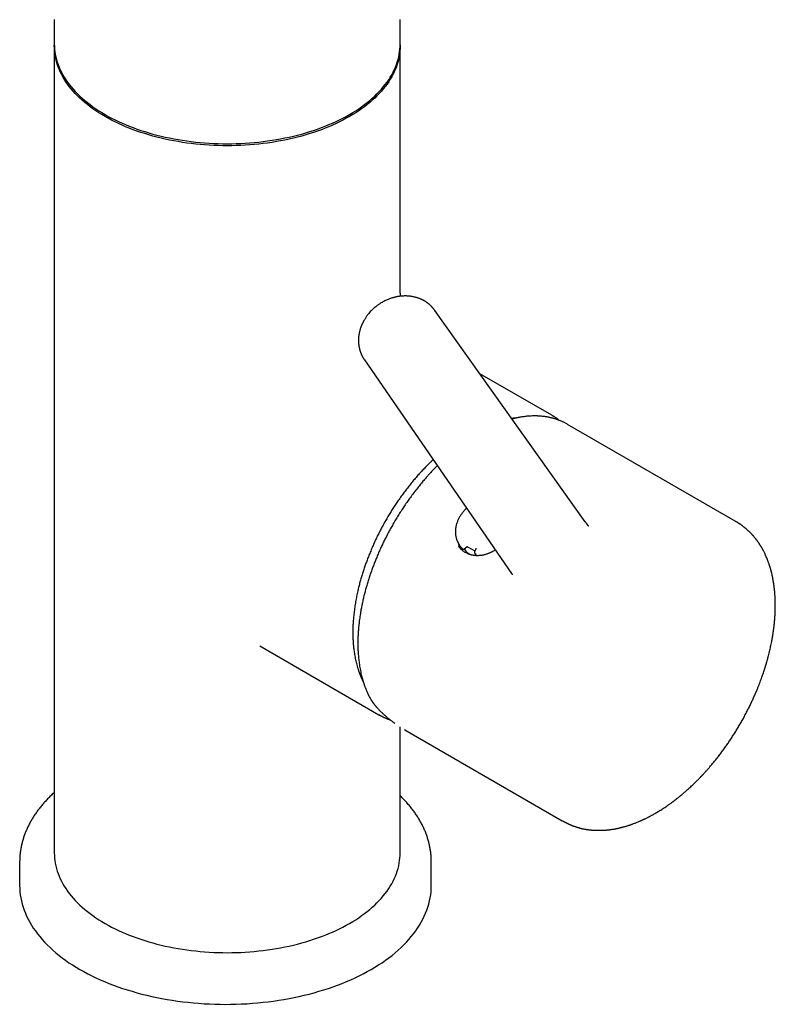
# Model space of a CAD drawing. Units: millimetres. Extents: x 8 to 829, y 12 to 852.
# Drawn here: x 735 to 826, y 156 to 276 of the extents above; entities that cross this region are included whole.
import ezdxf

# ---------------------------------------------------------------- set-up
doc = ezdxf.new("R2010")
doc.units = ezdxf.units.MM

msp = doc.modelspace()

# ---------------------------------------------------------------- linework, layer by layer
at = {"color": 7, "linetype": 'Continuous', "lineweight": 30}
for p, q in [((738.78, 276.03), (738.78, 273.09)), ((780.78, 273.09), (780.78, 276.03)), ((738.78, 272.84), (738.78, 174.86)), ((780.78, 243.81), (780.78, 272.84)), ((784.99, 240.72), (785, 240.71)), ((803.27, 215.07), (785, 240.71)), ((776.44, 234.72), (794.31, 208.79)), ((776.45, 234.72), (776.44, 234.72)), ((799.2, 227.99), (790.47, 233.04)), ((821.48, 215.13), (801.11, 226.89)), ((787.91, 212.36), (787.95, 212.31)), ((788.2, 211.92), (787.93, 212.33)), ((788.2, 211.92), (788.3, 211.77)), ((788.3, 211.77), (788.3, 211.76)), ((788.57, 211.76), (788.87, 212)), ((788.6, 211.69), (788.57, 211.73)), ((788.98, 212.02), (789.85, 211.52)), ((789.97, 211.75), (789.87, 211.49)), ((789.86, 211.21), (790.04, 210.95)), ((763.73, 199.98), (778.21, 191.62)), ((778.33, 191.55), (778.21, 191.62)), ((780.78, 174.86), (780.78, 190.15)), ((781.36, 189.8), (781.31, 189.83)), ((781.36, 189.8), (800.48, 178.76)), ((734.57, 173.76), (734.57, 173.75)), ((734.57, 173.75), (734.57, 170.9)), ((784.57, 170.9), (784.57, 173.75)), ((784.57, 173.75), (784.57, 173.75))]:
    msp.add_line(p, q, dxfattribs=at)
at = {"color": 7, "linetype": 'Continuous', "lineweight": 30, "flags": 128}
for points in [[(738.78, 273.09), (738.79, 272.77), (738.81, 272.45), (738.85, 272.14), (738.9, 271.82), (738.96, 271.5), (739.04, 271.19), (739.14, 270.88), (739.24, 270.57), (739.37, 270.26), (739.5, 269.95), (739.65, 269.64), (739.81, 269.34), (739.99, 269.04), (740.18, 268.74), (740.38, 268.45), (740.6, 268.16), (740.83, 267.87), (741.07, 267.58), (741.33, 267.3), (741.6, 267.02), (741.88, 266.75), (742.17, 266.48), (742.48, 266.22), (742.8, 265.96), (743.12, 265.71), (743.46, 265.46), (743.82, 265.21), (744.18, 264.97), (744.55, 264.74), (744.94, 264.51)], [(774.63, 264.27), (774.24, 264.05), (773.84, 263.83), (773.42, 263.62), (773, 263.42), (772.57, 263.22), (772.13, 263.03), (771.68, 262.85), (771.22, 262.67), (770.76, 262.5), (770.28, 262.34), (769.81, 262.19), (769.32, 262.04), (768.83, 261.9), (768.33, 261.77), (767.82, 261.64), (767.31, 261.52), (766.79, 261.41), (766.27, 261.31), (765.75, 261.22), (765.22, 261.13), (764.69, 261.05), (764.15, 260.98), (763.61, 260.92), (763.07, 260.87), (762.53, 260.82), (761.98, 260.78), (761.43, 260.76), (760.88, 260.73), (760.33, 260.72), (759.78, 260.72), (759.24, 260.72), (758.69, 260.73), (758.14, 260.76), (757.59, 260.78), (757.04, 260.82), (756.5, 260.87), (755.96, 260.92), (755.42, 260.98), (754.88, 261.05), (754.35, 261.13), (753.82, 261.22), (753.3, 261.31), (752.77, 261.41), (752.26, 261.52), (751.75, 261.64), (751.24, 261.77), (750.74, 261.9), (750.25, 262.04), (749.76, 262.19), (749.28, 262.34), (748.81, 262.5), (748.35, 262.67), (747.89, 262.85), (747.44, 263.03), (747, 263.22), (746.57, 263.42), (746.15, 263.62), (745.73, 263.83), (745.33, 264.05), (744.94, 264.27), (744.55, 264.5), (744.18, 264.73), (743.82, 264.97), (743.46, 265.21), (743.12, 265.46), (742.8, 265.72), (742.48, 265.97), (742.17, 266.24), (741.88, 266.51), (741.6, 266.78), (741.33, 267.06), (741.07, 267.34), (740.83, 267.62), (740.6, 267.91), (740.38, 268.2), (740.18, 268.5), (739.99, 268.79), (739.81, 269.09), (739.65, 269.4), (739.5, 269.7), (739.37, 270.01), (739.24, 270.32), (739.14, 270.63), (739.04, 270.94), (738.96, 271.26), (738.9, 271.57), (738.85, 271.89), (738.81, 272.21), (738.79, 272.52), (738.78, 272.84), (738.79, 272.96)], [(744.94, 264.51), (745.33, 264.29), (745.73, 264.08), (746.15, 263.87), (746.57, 263.66), (747, 263.47), (747.44, 263.28), (747.89, 263.1), (748.35, 262.92), (748.81, 262.75), (749.28, 262.59), (749.76, 262.43), (750.25, 262.28), (750.74, 262.14), (751.24, 262.01), (751.75, 261.89), (752.26, 261.77), (752.77, 261.66), (753.3, 261.56), (753.82, 261.46), (754.35, 261.38), (754.88, 261.3), (755.42, 261.23), (755.96, 261.17), (756.5, 261.11), (757.04, 261.07), (757.59, 261.03), (758.14, 261), (758.69, 260.98), (759.24, 260.97), (759.78, 260.96), (760.33, 260.97), (760.88, 260.98), (761.43, 261), (761.98, 261.03), (762.53, 261.07), (763.07, 261.11), (763.61, 261.17), (764.15, 261.23), (764.69, 261.3), (765.22, 261.38), (765.75, 261.46), (766.27, 261.56), (766.79, 261.66), (767.31, 261.77), (767.82, 261.89), (768.33, 262.01), (768.83, 262.14), (769.32, 262.28), (769.81, 262.43), (770.28, 262.59), (770.76, 262.75), (771.22, 262.92), (771.68, 263.1), (772.13, 263.28), (772.57, 263.47), (773, 263.66), (773.42, 263.87), (773.84, 264.08), (774.24, 264.29), (774.63, 264.51), (775.02, 264.74), (775.39, 264.97), (775.75, 265.21), (776.1, 265.46), (776.45, 265.71), (776.77, 265.96), (777.09, 266.22), (777.4, 266.48), (777.69, 266.75), (777.97, 267.02), (778.24, 267.3), (778.5, 267.58), (778.74, 267.87), (778.97, 268.16), (779.19, 268.45), (779.39, 268.74), (779.58, 269.04), (779.76, 269.34), (779.92, 269.64), (780.07, 269.95), (780.2, 270.26), (780.33, 270.57), (780.43, 270.88), (780.53, 271.19), (780.61, 271.5), (780.67, 271.82), (780.72, 272.14), (780.76, 272.45), (780.78, 272.77), (780.78, 273.09)], [(780.78, 272.96), (780.78, 272.84), (780.78, 272.52), (780.76, 272.21), (780.72, 271.89), (780.67, 271.57), (780.61, 271.26), (780.53, 270.94), (780.43, 270.63), (780.33, 270.32), (780.2, 270.01), (780.07, 269.7), (779.92, 269.4), (779.76, 269.09), (779.58, 268.79), (779.39, 268.5), (779.19, 268.2), (778.97, 267.91), (778.74, 267.62), (778.5, 267.34), (778.24, 267.06), (777.97, 266.78), (777.69, 266.51), (777.4, 266.24), (777.09, 265.97), (776.77, 265.72), (776.45, 265.46), (776.1, 265.21), (775.75, 264.97), (775.39, 264.73), (775.02, 264.5), (774.63, 264.27)], [(738.78, 174.86), (738.79, 174.54), (738.81, 174.22), (738.85, 173.91), (738.9, 173.59), (738.96, 173.27), (739.04, 172.96), (739.14, 172.65), (739.24, 172.34), (739.37, 172.03), (739.5, 171.72), (739.65, 171.41), (739.81, 171.11), (739.99, 170.81), (740.18, 170.51), (740.38, 170.22), (740.6, 169.93), (740.83, 169.64), (741.07, 169.35), (741.33, 169.07), (741.6, 168.79), (741.88, 168.52), (742.17, 168.25), (742.48, 167.99), (742.8, 167.73), (743.12, 167.48), (743.46, 167.23), (743.82, 166.98), (744.18, 166.74), (744.55, 166.51), (744.94, 166.28), (745.33, 166.06), (745.73, 165.85), (746.15, 165.64), (746.57, 165.43), (747, 165.24), (747.44, 165.05), (747.89, 164.87), (748.35, 164.69), (748.81, 164.52), (749.28, 164.36), (749.76, 164.2), (750.25, 164.05), (750.74, 163.91), (751.24, 163.78), (751.75, 163.66), (752.26, 163.54), (752.77, 163.43), (753.3, 163.33), (753.82, 163.23), (754.35, 163.15), (754.88, 163.07), (755.42, 163), (755.96, 162.94), (756.5, 162.88), (757.04, 162.84), (757.59, 162.8), (758.14, 162.77), (758.69, 162.75), (759.24, 162.74), (759.78, 162.73), (760.33, 162.74), (760.88, 162.75), (761.43, 162.77), (761.98, 162.8), (762.53, 162.84), (763.07, 162.88), (763.61, 162.94), (764.15, 163), (764.69, 163.07), (765.22, 163.15), (765.75, 163.23), (766.27, 163.33), (766.79, 163.43), (767.31, 163.54), (767.82, 163.66), (768.33, 163.78), (768.83, 163.91), (769.32, 164.05), (769.81, 164.2), (770.28, 164.36), (770.76, 164.52), (771.22, 164.69), (771.68, 164.87), (772.13, 165.05), (772.57, 165.24), (773, 165.43), (773.42, 165.64), (773.84, 165.85), (774.24, 166.06), (774.63, 166.28)], [(774.63, 166.28), (775.02, 166.51), (775.39, 166.74), (775.75, 166.98), (776.1, 167.23), (776.45, 167.48), (776.77, 167.73), (777.09, 167.99), (777.4, 168.25), (777.69, 168.52), (777.97, 168.79), (778.24, 169.07), (778.5, 169.35), (778.74, 169.64), (778.97, 169.93), (779.19, 170.22), (779.39, 170.51), (779.58, 170.81), (779.76, 171.11), (779.92, 171.41), (780.07, 171.72), (780.2, 172.03), (780.33, 172.34), (780.43, 172.65), (780.53, 172.96), (780.61, 173.27), (780.67, 173.59), (780.72, 173.91), (780.76, 174.22), (780.78, 174.54), (780.78, 174.86)], [(734.57, 170.9), (734.58, 170.52), (734.61, 170.14), (734.65, 169.76), (734.71, 169.39), (734.79, 169.01), (734.88, 168.64), (734.99, 168.27), (735.12, 167.9), (735.26, 167.53), (735.42, 167.16), (735.6, 166.8), (735.8, 166.44), (736.01, 166.08), (736.23, 165.72), (736.48, 165.37), (736.73, 165.03), (737.01, 164.68), (737.3, 164.34), (737.6, 164.01), (737.92, 163.68), (738.26, 163.36), (738.61, 163.04), (738.97, 162.72), (739.35, 162.41), (739.74, 162.11), (740.14, 161.81), (740.56, 161.52), (740.99, 161.24), (741.44, 160.96), (741.89, 160.69), (742.36, 160.43), (742.84, 160.17), (743.34, 159.92), (743.84, 159.68), (744.35, 159.45), (744.88, 159.22), (745.41, 159), (745.96, 158.79), (746.51, 158.59), (747.07, 158.4), (747.64, 158.21), (748.22, 158.04), (748.81, 157.87), (749.4, 157.71), (750.01, 157.56), (750.61, 157.42), (751.23, 157.29), (751.85, 157.17), (752.47, 157.06), (753.1, 156.96), (753.74, 156.86), (754.37, 156.78), (755.02, 156.71), (755.66, 156.64), (756.31, 156.59), (756.96, 156.54), (757.61, 156.51), (758.26, 156.48), (758.92, 156.47), (759.57, 156.46), (760.23, 156.47), (760.88, 156.48), (761.53, 156.51), (762.19, 156.54), (762.84, 156.59), (763.48, 156.64), (764.13, 156.71), (764.77, 156.78), (765.41, 156.86), (766.04, 156.96), (766.67, 157.06), (767.3, 157.17), (767.92, 157.29), (768.53, 157.42), (769.14, 157.56), (769.74, 157.71), (770.34, 157.87), (770.92, 158.04), (771.5, 158.21), (772.07, 158.4), (772.64, 158.59), (773.19, 158.79), (773.73, 159), (774.27, 159.22), (774.79, 159.45), (775.31, 159.68), (775.81, 159.92), (776.3, 160.17), (776.78, 160.43), (777.25, 160.69), (777.71, 160.96), (778.15, 161.24), (778.58, 161.52), (779, 161.81), (779.41, 162.11), (779.8, 162.41), (780.18, 162.72), (780.54, 163.04), (780.89, 163.36), (781.22, 163.68), (781.54, 164.01), (781.85, 164.34), (782.14, 164.68), (782.41, 165.03), (782.67, 165.37), (782.91, 165.72), (783.14, 166.08), (783.35, 166.44), (783.54, 166.8), (783.72, 167.16), (783.88, 167.53), (784.03, 167.9), (784.15, 168.27), (784.26, 168.64), (784.36, 169.01), (784.44, 169.39), (784.5, 169.76), (784.54, 170.14), (784.56, 170.52), (784.57, 170.9)]]:
    msp.add_lwpolyline(points, dxfattribs=at)
at = {"color": 7, "linetype": 'Continuous', "lineweight": 30}
for centre, radius, start, end in [((795.7, 221.92), 7.01, 56.4896, 60.002), ((790.39, 213.13), 2.64, 193.1331, 208.9247)]:
    msp.add_arc(centre, radius, start, end, dxfattribs=at)
for centre, major_axis, ratio, start_param, end_param in [((791.99, 213.38), (3.09, 2.12), 0.798685, 2.937136, 2.962941), ((788.92, 211.94), (0.0818, 0.0575), 0.788718, 0.350622, 1.659361)]:
    msp.add_ellipse(centre, major_axis=major_axis, ratio=ratio, start_param=start_param, end_param=end_param, dxfattribs=at)
for points, knots in [([(780.83, 242.45), (780.83, 242.46), (780.83, 242.49), (780.82, 242.55), (780.82, 242.61), (780.81, 242.68), (780.81, 242.77), (780.8, 242.86), (780.8, 242.98), (780.79, 243.12), (780.79, 243.28), (780.79, 243.46), (780.78, 243.64), (780.78, 243.76), (780.78, 243.81)], [0, 0, 0, 0, 0.032716, 0.06741, 0.110478, 0.161001, 0.219159, 0.283317, 0.353468, 0.464303, 0.587932, 0.724646, 0.874639, 1, 1, 1, 1]), ([(784.99, 240.72), (784.98, 240.74), (784.95, 240.78), (784.9, 240.85), (784.85, 240.91), (784.8, 240.97), (784.75, 241.03), (784.7, 241.08), (784.65, 241.14), (784.6, 241.19), (784.56, 241.24), (784.52, 241.27), (784.48, 241.31), (784.44, 241.35), (784.4, 241.39), (784.35, 241.43), (784.31, 241.47), (784.26, 241.51), (784.2, 241.55), (784.14, 241.6), (784.09, 241.64), (784.05, 241.67), (784, 241.7), (783.96, 241.73), (783.9, 241.77), (783.84, 241.81), (783.78, 241.85), (783.71, 241.89), (783.63, 241.93), (783.55, 241.97), (783.47, 242.01), (783.38, 242.06), (783.27, 242.1), (783.15, 242.15), (783.03, 242.2), (782.91, 242.24), (782.77, 242.28), (782.62, 242.33), (782.47, 242.36), (782.32, 242.39), (782.19, 242.41), (782.08, 242.43), (781.98, 242.44), (781.87, 242.45), (781.75, 242.46), (781.61, 242.47), (781.47, 242.48), (781.32, 242.48), (781.19, 242.47), (781.06, 242.47), (780.95, 242.46), (780.84, 242.45), (780.73, 242.44), (780.63, 242.42), (780.55, 242.41), (780.47, 242.4), (780.4, 242.38), (780.31, 242.37), (780.2, 242.34), (780.06, 242.31), (779.91, 242.27), (779.76, 242.22), (779.59, 242.16), (779.41, 242.1), (779.22, 242.02), (779.02, 241.93), (778.8, 241.82), (778.58, 241.7), (778.37, 241.57), (778.17, 241.44), (777.99, 241.31), (777.81, 241.17), (777.62, 241.02), (777.44, 240.85), (777.25, 240.67), (777.07, 240.47), (776.96, 240.33), (776.9, 240.26)], [0, 0, 0, 0, 0.007589, 0.017149, 0.026975, 0.036092, 0.044532, 0.052347, 0.060367, 0.069513, 0.076271, 0.08174, 0.086946, 0.093284, 0.100352, 0.107058, 0.11335, 0.120391, 0.12826, 0.136875, 0.144464, 0.150303, 0.155194, 0.161539, 0.169123, 0.176658, 0.185448, 0.194431, 0.203758, 0.213924, 0.224321, 0.233334, 0.248034, 0.262289, 0.27612, 0.290361, 0.30627, 0.323542, 0.341508, 0.357413, 0.37229, 0.384861, 0.394389, 0.405368, 0.418386, 0.433481, 0.450668, 0.465871, 0.480683, 0.494181, 0.506086, 0.517443, 0.529078, 0.53976, 0.549016, 0.556827, 0.56419, 0.571789, 0.585941, 0.600842, 0.616554, 0.633854, 0.652972, 0.672753, 0.694168, 0.717215, 0.741893, 0.768209, 0.796202, 0.818307, 0.841366, 0.865382, 0.890358, 0.916299, 0.943212, 0.971106, 1, 1, 1, 1]), ([(776.9, 240.26), (776.86, 240.2), (776.77, 240.1), (776.66, 239.94), (776.56, 239.79), (776.48, 239.66), (776.41, 239.55), (776.36, 239.46), (776.33, 239.4), (776.29, 239.34), (776.27, 239.29), (776.25, 239.25), (776.23, 239.21), (776.21, 239.16), (776.18, 239.09), (776.14, 239.01), (776.1, 238.92), (776.06, 238.82), (776.02, 238.72), (775.98, 238.61), (775.95, 238.5), (775.92, 238.4), (775.89, 238.31), (775.87, 238.22), (775.84, 238.12), (775.82, 238.01), (775.8, 237.9), (775.78, 237.79), (775.76, 237.7), (775.75, 237.61), (775.74, 237.53), (775.74, 237.46), (775.73, 237.39), (775.73, 237.3), (775.72, 237.2), (775.72, 237.08), (775.72, 236.98), (775.72, 236.87), (775.73, 236.77), (775.74, 236.67), (775.75, 236.57), (775.76, 236.48), (775.77, 236.4), (775.78, 236.33), (775.8, 236.26), (775.82, 236.18), (775.84, 236.09), (775.86, 235.99), (775.89, 235.9), (775.92, 235.8), (775.95, 235.7), (775.98, 235.6), (776.02, 235.52), (776.05, 235.44), (776.08, 235.37), (776.11, 235.31), (776.13, 235.26), (776.16, 235.21), (776.19, 235.15), (776.21, 235.1), (776.24, 235.06), (776.26, 235.02), (776.28, 234.98), (776.31, 234.94), (776.34, 234.88), (776.39, 234.8), (776.43, 234.74), (776.45, 234.71)], [0, 0, 0, 0, 0.034625, 0.066093, 0.094389, 0.119495, 0.141394, 0.15631, 0.169236, 0.180167, 0.189097, 0.196022, 0.201585, 0.211566, 0.223321, 0.23665, 0.254345, 0.271478, 0.290221, 0.311097, 0.330227, 0.347078, 0.36229, 0.376902, 0.393784, 0.41294, 0.433352, 0.450218, 0.467255, 0.482205, 0.494822, 0.506241, 0.518641, 0.532262, 0.551582, 0.570912, 0.588964, 0.606181, 0.622766, 0.638906, 0.657167, 0.673687, 0.687599, 0.697546, 0.709474, 0.724758, 0.741266, 0.757478, 0.773097, 0.791022, 0.811118, 0.827837, 0.842792, 0.858485, 0.872778, 0.880931, 0.890412, 0.901655, 0.912805, 0.923002, 0.930024, 0.937198, 0.944536, 0.953372, 0.965553, 0.981096, 1, 1, 1, 1]), ([(794.79, 227.64), (794.79, 227.64), (794.75, 227.64), (794.69, 227.63), (794.59, 227.63), (794.5, 227.62), (794.41, 227.61), (794.36, 227.61), (794.34, 227.61)], [0, 0, 0, 0, 0.01172, 0.2190662, 0.4279131, 0.6382605, 0.8501081, 1, 1, 1, 1]), ([(801.1, 226.9), (801.05, 226.93), (800.95, 226.98), (800.8, 227.06), (800.66, 227.14), (800.52, 227.2), (800.39, 227.26), (800.27, 227.31), (800.16, 227.35), (800.07, 227.39), (799.98, 227.42), (799.9, 227.45), (799.84, 227.47), (799.79, 227.49), (799.74, 227.51), (799.7, 227.52), (799.67, 227.53), (799.62, 227.55), (799.55, 227.57), (799.45, 227.6), (799.35, 227.62), (799.24, 227.65), (799.11, 227.68), (798.97, 227.72), (798.81, 227.75), (798.62, 227.79), (798.44, 227.82), (798.25, 227.84), (798.06, 227.86), (797.91, 227.88), (797.79, 227.89), (797.71, 227.89), (797.64, 227.9), (797.58, 227.9), (797.53, 227.9), (797.49, 227.9), (797.46, 227.9), (797.44, 227.91), (797.41, 227.91), (797.38, 227.91), (797.33, 227.91), (797.27, 227.91), (797.2, 227.91), (797.06, 227.91), (796.84, 227.91), (796.56, 227.89), (796.3, 227.88), (796.05, 227.85), (795.82, 227.82), (795.57, 227.79), (795.36, 227.75), (795.2, 227.72), (795.08, 227.7), (794.98, 227.68), (794.88, 227.66), (794.81, 227.65), (794.76, 227.63), (794.72, 227.62), (794.68, 227.62), (794.65, 227.61), (794.63, 227.6), (794.6, 227.6), (794.56, 227.59), (794.51, 227.57), (794.45, 227.56), (794.4, 227.55), (794.38, 227.54)], [0, 0, 0, 0, 0.026847, 0.053633, 0.078694, 0.102028, 0.123635, 0.143177, 0.161053, 0.177265, 0.191812, 0.203408, 0.213673, 0.222608, 0.230213, 0.236487, 0.241436, 0.245981, 0.259886, 0.275854, 0.291829, 0.309363, 0.328454, 0.349102, 0.375711, 0.403673, 0.431679, 0.459716, 0.487784, 0.515882, 0.527693, 0.539172, 0.549298, 0.557998, 0.565273, 0.571124, 0.57555, 0.578551, 0.581785, 0.586692, 0.593272, 0.601525, 0.61145, 0.62275, 0.663253, 0.703169, 0.742499, 0.773463, 0.805746, 0.839346, 0.874263, 0.890043, 0.906078, 0.92111, 0.93398, 0.942575, 0.949836, 0.955763, 0.960355, 0.963661, 0.966416, 0.970311, 0.975395, 0.981668, 0.991446, 1, 1, 1, 1]), ([(800.12, 227.37), (800.11, 227.37), (800.08, 227.4), (800.01, 227.46), (799.9, 227.54), (799.78, 227.63), (799.65, 227.72), (799.51, 227.81), (799.41, 227.87), (799.35, 227.91), (799.34, 227.91)], [0, 0, 0, 0, 0.0056797, 0.1425226, 0.2922405, 0.445196, 0.6095975, 0.7854449, 0.9727377, 1, 1, 1, 1]), ([(784.79, 222.6), (784.77, 222.58), (784.66, 222.48), (784.47, 222.29), (784.22, 222.05), (783.98, 221.81), (783.77, 221.59), (783.57, 221.38), (783.37, 221.17), (783.19, 220.97), (782.94, 220.69), (782.61, 220.32), (782.23, 219.86), (781.85, 219.39), (781.47, 218.9), (781.1, 218.41), (780.74, 217.9), (780.39, 217.4), (780.07, 216.91), (779.75, 216.42), (779.45, 215.93), (779.15, 215.43), (778.86, 214.92), (778.58, 214.41), (778.31, 213.9), (778.05, 213.38), (777.8, 212.86), (777.56, 212.32), (777.32, 211.78), (777.09, 211.22), (776.87, 210.69), (776.68, 210.16), (776.5, 209.66), (776.33, 209.15), (776.16, 208.63), (776.01, 208.11), (775.86, 207.59), (775.73, 207.06), (775.62, 206.59), (775.53, 206.19), (775.47, 205.86), (775.4, 205.52), (775.34, 205.18), (775.29, 204.85), (775.24, 204.51), (775.2, 204.18), (775.16, 203.85), (775.13, 203.54), (775.1, 203.23), (775.08, 202.95), (775.06, 202.69), (775.05, 202.44), (775.04, 202.21), (775.04, 202), (775.03, 201.81), (775.03, 201.64), (775.03, 201.48), (775.04, 201.33), (775.04, 201.21), (775.04, 201.11), (775.04, 201.01), (775.05, 200.93), (775.05, 200.85), (775.05, 200.79), (775.06, 200.71), (775.06, 200.62), (775.07, 200.48), (775.08, 200.28), (775.1, 200.02), (775.13, 199.76), (775.16, 199.49), (775.2, 199.2), (775.25, 198.92), (775.3, 198.62), (775.37, 198.31), (775.44, 197.99), (775.52, 197.67), (775.61, 197.34), (775.69, 197.09), (775.76, 196.91), (775.79, 196.8), (775.83, 196.71), (775.86, 196.62), (775.89, 196.55), (775.91, 196.49), (775.93, 196.44), (775.95, 196.4), (775.96, 196.37), (775.98, 196.33), (776, 196.28), (776.02, 196.22), (776.05, 196.15), (776.09, 196.07), (776.13, 195.98), (776.18, 195.87), (776.24, 195.74), (776.28, 195.66), (776.3, 195.62)], [0, 0, 0, 0, 0.00234, 0.014525, 0.026168, 0.036366, 0.04611, 0.055399, 0.064234, 0.07271, 0.081168, 0.099663, 0.118217, 0.136829, 0.1555, 0.174229, 0.193017, 0.211863, 0.22919, 0.246566, 0.263992, 0.281466, 0.298989, 0.316562, 0.333725, 0.351024, 0.368561, 0.386337, 0.40435, 0.422603, 0.441093, 0.457469, 0.474027, 0.490768, 0.507692, 0.524799, 0.54209, 0.559563, 0.57722, 0.588389, 0.599629, 0.610942, 0.622326, 0.633784, 0.645313, 0.656872, 0.668016, 0.679119, 0.689636, 0.699567, 0.708913, 0.717673, 0.725848, 0.733436, 0.740439, 0.746856, 0.752687, 0.757932, 0.762591, 0.766224, 0.769789, 0.773433, 0.775451, 0.777909, 0.780809, 0.784149, 0.787904, 0.797215, 0.807006, 0.817277, 0.828028, 0.839259, 0.850863, 0.862706, 0.876009, 0.889601, 0.903483, 0.917654, 0.932108, 0.937599, 0.942577, 0.947043, 0.950996, 0.954438, 0.957318, 0.959705, 0.961597, 0.962994, 0.96449, 0.966819, 0.969983, 0.973497, 0.977201, 0.981096, 0.987427, 0.994205, 1, 1, 1, 1]), ([(785.3, 221.87), (785.2, 221.77), (784.99, 221.56), (784.68, 221.23), (784.36, 220.89), (784.02, 220.51), (783.65, 220.09), (783.27, 219.62), (782.88, 219.15), (782.5, 218.66), (782.12, 218.15), (781.76, 217.64), (781.4, 217.14), (781.06, 216.62), (780.72, 216.09), (780.38, 215.56), (780.07, 215.02), (779.76, 214.49), (779.47, 213.97), (779.2, 213.45), (778.94, 212.95), (778.69, 212.44), (778.45, 211.93), (778.21, 211.4), (777.99, 210.88), (777.78, 210.36), (777.58, 209.85), (777.38, 209.34), (777.2, 208.81), (777.02, 208.28), (776.85, 207.74), (776.69, 207.21), (776.55, 206.69), (776.41, 206.17), (776.29, 205.66), (776.18, 205.14), (776.07, 204.61), (775.99, 204.14), (775.92, 203.72), (775.87, 203.37), (775.82, 203.03), (775.79, 202.72), (775.76, 202.42), (775.73, 202.14), (775.71, 201.89), (775.69, 201.65), (775.68, 201.44), (775.67, 201.24), (775.66, 201.07), (775.66, 200.93), (775.65, 200.81), (775.65, 200.7), (775.65, 200.6), (775.65, 200.51), (775.65, 200.43), (775.65, 200.37), (775.65, 200.34), (775.65, 200.31), (775.65, 200.28), (775.65, 200.24), (775.65, 200.18), (775.65, 200.12), (775.65, 200), (775.65, 199.83), (775.66, 199.59), (775.67, 199.34), (775.69, 199.06), (775.71, 198.78), (775.73, 198.49), (775.77, 198.19), (775.81, 197.87), (775.86, 197.53), (775.92, 197.18), (775.99, 196.82), (776.05, 196.54), (776.1, 196.34), (776.13, 196.23), (776.16, 196.12), (776.19, 196.02), (776.21, 195.94), (776.23, 195.87), (776.25, 195.81), (776.26, 195.77), (776.27, 195.73), (776.28, 195.71), (776.28, 195.69), (776.29, 195.66), (776.31, 195.62), (776.32, 195.57), (776.34, 195.51), (776.36, 195.44), (776.39, 195.36), (776.42, 195.28), (776.45, 195.18), (776.49, 195.06), (776.54, 194.94), (776.6, 194.79), (776.66, 194.63), (776.74, 194.46), (776.82, 194.27), (776.91, 194.08), (777.01, 193.87), (777.09, 193.73), (777.13, 193.66)], [0, 0, 0, 0, 0.012585, 0.026972, 0.041072, 0.055039, 0.073134, 0.091007, 0.10866, 0.127328, 0.145742, 0.163903, 0.181809, 0.199461, 0.217906, 0.236064, 0.253937, 0.271524, 0.288825, 0.30584, 0.321802, 0.338046, 0.35458, 0.371405, 0.388521, 0.404334, 0.420387, 0.436682, 0.453217, 0.469994, 0.487013, 0.504273, 0.520307, 0.536544, 0.552985, 0.56963, 0.586478, 0.60353, 0.615654, 0.627259, 0.63831, 0.648808, 0.658753, 0.668146, 0.676494, 0.684351, 0.691716, 0.698589, 0.70497, 0.709226, 0.713232, 0.716986, 0.720489, 0.723733, 0.726534, 0.728813, 0.72965, 0.730435, 0.73152, 0.732976, 0.734802, 0.736999, 0.739566, 0.747271, 0.755405, 0.764808, 0.774725, 0.785157, 0.796051, 0.807166, 0.818472, 0.832042, 0.845878, 0.85998, 0.874347, 0.879614, 0.884522, 0.888947, 0.892886, 0.896341, 0.899311, 0.901796, 0.903648, 0.905093, 0.90613, 0.906883, 0.908098, 0.909897, 0.911891, 0.914327, 0.917252, 0.920668, 0.924575, 0.928974, 0.933863, 0.939244, 0.945996, 0.95339, 0.961426, 0.970105, 0.979427, 0.989392, 1, 1, 1, 1]), ([(788.86, 216.7), (788.84, 216.68), (788.77, 216.62), (788.65, 216.5), (788.51, 216.34), (788.38, 216.19), (788.26, 216.04), (788.16, 215.88), (788.06, 215.73), (787.96, 215.57), (787.88, 215.41), (787.8, 215.24), (787.73, 215.07), (787.66, 214.88), (787.61, 214.71), (787.57, 214.56), (787.55, 214.44), (787.53, 214.32), (787.52, 214.22), (787.51, 214.14), (787.5, 214.07), (787.5, 214.02), (787.5, 213.99), (787.49, 213.94), (787.49, 213.88), (787.49, 213.81), (787.49, 213.72), (787.5, 213.59), (787.52, 213.45), (787.54, 213.29), (787.58, 213.14), (787.62, 212.99), (787.66, 212.86), (787.71, 212.75), (787.75, 212.65), (787.8, 212.56), (787.84, 212.47), (787.89, 212.4), (787.91, 212.35), (787.93, 212.33)], [0, 0, 0, 0, 0.013841, 0.05509, 0.094666, 0.132572, 0.168807, 0.203374, 0.240836, 0.27612, 0.31009, 0.345972, 0.384075, 0.424401, 0.466956, 0.492813, 0.519431, 0.544638, 0.56622, 0.584172, 0.598491, 0.60771, 0.614762, 0.623901, 0.636271, 0.652697, 0.672673, 0.696201, 0.732963, 0.769433, 0.804703, 0.838771, 0.871636, 0.898104, 0.923736, 0.947618, 0.968711, 0.987117, 1, 1, 1, 1]), ([(800.48, 178.76), (800.51, 178.75), (800.54, 178.73), (800.59, 178.7), (800.64, 178.67), (800.67, 178.66), (800.69, 178.64), (800.72, 178.63), (800.75, 178.61), (800.79, 178.59), (800.84, 178.56), (800.89, 178.54), (800.94, 178.51), (800.99, 178.49), (801.04, 178.46), (801.1, 178.43), (801.16, 178.4), (801.21, 178.38), (801.26, 178.35), (801.32, 178.33), (801.39, 178.3), (801.47, 178.27), (801.54, 178.23), (801.62, 178.2), (801.69, 178.17), (801.77, 178.14), (801.85, 178.11), (801.94, 178.08), (802.03, 178.05), (802.12, 178.02), (802.22, 177.99), (802.32, 177.96), (802.42, 177.93), (802.52, 177.9), (802.62, 177.87), (802.72, 177.84), (802.83, 177.82), (802.94, 177.79), (803.05, 177.77), (803.15, 177.75), (803.24, 177.73), (803.32, 177.72), (803.4, 177.7), (803.48, 177.69), (803.57, 177.68), (803.66, 177.67), (803.76, 177.65), (803.86, 177.64), (803.98, 177.63), (804.1, 177.62), (804.23, 177.61), (804.35, 177.6), (804.47, 177.59), (804.58, 177.59), (804.68, 177.59), (804.76, 177.59), (804.83, 177.59), (804.89, 177.59), (804.96, 177.59), (805.04, 177.59), (805.12, 177.59), (805.22, 177.59), (805.31, 177.59), (805.4, 177.6), (805.49, 177.6), (805.57, 177.61), (805.65, 177.61), (805.71, 177.62), (805.77, 177.62), (805.84, 177.63), (805.92, 177.64), (806.02, 177.65), (806.12, 177.66), (806.22, 177.67), (806.32, 177.68), (806.47, 177.7), (806.65, 177.73), (806.84, 177.76), (806.98, 177.79), (807.09, 177.81), (807.2, 177.83), (807.29, 177.86), (807.38, 177.87), (807.44, 177.89), (807.51, 177.91), (807.57, 177.92), (807.62, 177.93), (807.65, 177.94), (807.68, 177.95), (807.71, 177.96), (807.75, 177.97), (807.8, 177.98), (807.85, 177.99), (807.92, 178.01), (808.01, 178.03), (808.13, 178.07), (808.27, 178.11), (808.4, 178.15), (808.5, 178.18), (808.57, 178.2), (808.63, 178.23), (808.69, 178.24), (808.73, 178.26), (808.77, 178.27), (808.8, 178.28), (808.83, 178.29), (808.89, 178.31), (808.95, 178.34), (809.07, 178.38), (809.23, 178.44), (809.41, 178.51), (809.59, 178.58), (809.77, 178.65), (809.9, 178.71), (810, 178.75), (810.05, 178.77), (810.09, 178.79), (810.13, 178.81), (810.16, 178.82), (810.18, 178.84), (810.21, 178.85), (810.25, 178.87), (810.31, 178.89), (810.39, 178.93), (810.49, 178.98), (810.62, 179.04), (810.77, 179.11), (810.91, 179.19), (811.04, 179.25), (811.17, 179.32), (811.29, 179.39), (811.42, 179.45), (811.54, 179.52), (811.65, 179.58), (811.74, 179.64), (811.81, 179.68), (811.87, 179.71), (811.91, 179.74), (811.95, 179.76), (811.98, 179.77), (812.01, 179.8), (812.07, 179.83), (812.14, 179.87), (812.22, 179.92), (812.33, 179.99), (812.48, 180.08), (812.67, 180.21), (812.92, 180.37), (813.17, 180.54), (813.39, 180.69), (813.56, 180.81), (813.69, 180.9), (813.81, 180.99), (813.92, 181.07), (814.01, 181.14), (814.08, 181.2), (814.14, 181.24), (814.19, 181.28), (814.24, 181.32), (814.29, 181.35), (814.34, 181.4), (814.41, 181.45), (814.49, 181.51), (814.58, 181.58), (814.68, 181.66), (814.79, 181.76), (814.92, 181.86), (815.06, 181.98), (815.19, 182.09), (815.33, 182.21), (815.47, 182.33), (815.69, 182.52), (815.99, 182.8), (816.3, 183.08), (816.51, 183.29), (816.64, 183.42), (816.77, 183.55), (816.89, 183.67), (817, 183.77), (817.09, 183.87), (817.17, 183.95), (817.24, 184.02), (817.3, 184.08), (817.34, 184.13), (817.38, 184.17), (817.43, 184.22), (817.49, 184.28), (817.55, 184.35), (817.63, 184.43), (817.71, 184.53), (817.81, 184.63), (817.91, 184.74), (818.02, 184.86), (818.14, 185), (818.28, 185.15), (818.42, 185.32), (818.57, 185.5), (818.73, 185.69), (818.88, 185.87), (819.04, 186.07), (819.2, 186.26), (819.41, 186.54), (819.69, 186.89), (820.02, 187.34), (820.34, 187.79), (820.65, 188.23), (820.95, 188.67), (821.25, 189.13), (821.54, 189.59), (821.83, 190.07), (822.12, 190.56), (822.4, 191.06), (822.67, 191.55), (822.92, 192.04), (823.17, 192.52), (823.39, 192.99), (823.61, 193.45), (823.81, 193.9), (824, 194.34), (824.17, 194.74), (824.31, 195.1), (824.44, 195.41), (824.55, 195.72), (824.66, 196.02), (824.76, 196.31), (824.86, 196.59), (824.95, 196.86), (825.04, 197.12), (825.1, 197.31), (825.14, 197.43), (825.16, 197.5), (825.17, 197.55), (825.19, 197.6), (825.2, 197.64), (825.21, 197.68), (825.22, 197.7), (825.23, 197.73), (825.24, 197.77), (825.26, 197.83), (825.28, 197.91), (825.31, 198), (825.33, 198.1), (825.37, 198.22), (825.41, 198.35), (825.44, 198.49), (825.48, 198.63), (825.54, 198.84), (825.61, 199.12), (825.71, 199.54), (825.82, 200.05), (825.92, 200.53), (825.98, 200.87), (826.02, 201.09), (826.05, 201.28), (826.08, 201.46), (826.1, 201.6), (826.11, 201.71), (826.12, 201.79), (826.13, 201.86), (826.14, 201.92), (826.15, 201.97), (826.16, 202.01), (826.16, 202.06), (826.17, 202.11), (826.18, 202.18), (826.19, 202.27), (826.2, 202.37), (826.21, 202.49), (826.23, 202.62), (826.24, 202.75), (826.25, 202.88), (826.27, 203.07), (826.29, 203.31), (826.31, 203.59), (826.33, 203.85), (826.34, 204.1), (826.34, 204.33), (826.35, 204.49), (826.35, 204.6), (826.35, 204.65), (826.35, 204.68), (826.35, 204.72), (826.35, 204.77), (826.35, 204.83), (826.35, 204.9), (826.35, 204.98), (826.35, 205.07), (826.35, 205.16), (826.35, 205.25), (826.35, 205.34), (826.34, 205.47), (826.34, 205.62), (826.33, 205.79), (826.32, 205.94), (826.32, 206.07), (826.31, 206.19), (826.3, 206.29), (826.29, 206.39), (826.29, 206.47), (826.28, 206.54), (826.28, 206.61), (826.27, 206.67), (826.27, 206.71), (826.26, 206.76), (826.26, 206.81), (826.25, 206.86), (826.24, 206.93), (826.23, 207.02), (826.22, 207.11), (826.21, 207.21), (826.2, 207.3), (826.18, 207.4), (826.17, 207.5), (826.15, 207.59), (826.14, 207.68), (826.13, 207.78), (826.11, 207.86), (826.1, 207.94), (826.09, 208.01), (826.07, 208.06), (826.06, 208.12), (826.05, 208.17), (826.04, 208.25), (826.02, 208.34), (826, 208.44), (825.97, 208.59), (825.92, 208.8), (825.87, 208.99), (825.84, 209.12), (825.82, 209.18), (825.8, 209.24), (825.79, 209.3), (825.78, 209.34), (825.77, 209.37), (825.76, 209.4), (825.75, 209.43), (825.74, 209.48), (825.72, 209.53), (825.7, 209.59), (825.67, 209.68), (825.64, 209.77), (825.61, 209.88), (825.57, 210), (825.52, 210.12), (825.48, 210.25), (825.44, 210.36), (825.4, 210.46), (825.34, 210.6), (825.26, 210.78), (825.18, 210.98), (825.1, 211.16), (825.02, 211.31), (824.95, 211.45), (824.89, 211.56), (824.84, 211.65), (824.8, 211.74), (824.76, 211.81), (824.72, 211.88), (824.68, 211.94), (824.64, 212.01), (824.59, 212.09), (824.54, 212.18), (824.48, 212.27), (824.42, 212.36), (824.36, 212.45), (824.31, 212.53), (824.26, 212.6), (824.22, 212.66), (824.18, 212.72), (824.13, 212.78), (824.08, 212.84), (824.03, 212.91), (823.97, 212.99), (823.9, 213.07), (823.83, 213.16), (823.76, 213.25), (823.69, 213.33), (823.62, 213.41), (823.56, 213.48), (823.5, 213.54), (823.44, 213.61), (823.37, 213.67), (823.3, 213.75), (823.23, 213.82), (823.15, 213.9), (823.07, 213.97), (822.99, 214.05), (822.91, 214.11), (822.84, 214.18), (822.77, 214.24), (822.7, 214.3), (822.62, 214.36), (822.54, 214.42), (822.46, 214.49), (822.37, 214.55), (822.28, 214.62), (822.19, 214.68), (822.11, 214.74), (822.03, 214.79), (821.96, 214.84), (821.89, 214.88), (821.84, 214.92), (821.8, 214.94), (821.78, 214.96), (821.74, 214.98), (821.69, 215.01), (821.63, 215.04), (821.56, 215.09), (821.51, 215.12), (821.48, 215.13)], [0, 0, 0, 0, 0.001313, 0.002412, 0.003298, 0.003971, 0.004446, 0.004919, 0.00579, 0.006817, 0.007871, 0.009092, 0.010141, 0.011303, 0.012626, 0.014301, 0.015716, 0.016854, 0.018058, 0.01948, 0.021039, 0.023073, 0.025033, 0.026889, 0.02864, 0.030483, 0.032522, 0.0347, 0.03673, 0.039148, 0.041488, 0.043893, 0.046367, 0.048888, 0.051384, 0.05373, 0.056215, 0.05887, 0.061602, 0.06413, 0.06623, 0.068174, 0.069995, 0.071801, 0.073813, 0.075995, 0.078313, 0.080722, 0.083222, 0.086301, 0.089268, 0.092047, 0.09466, 0.097174, 0.099592, 0.101274, 0.102812, 0.104206, 0.105659, 0.107369, 0.109336, 0.111454, 0.113596, 0.115542, 0.117507, 0.119412, 0.121088, 0.12253, 0.123773, 0.125134, 0.127003, 0.129148, 0.131397, 0.13363, 0.135846, 0.138046, 0.143088, 0.147852, 0.150172, 0.152474, 0.154778, 0.157272, 0.158673, 0.160138, 0.161664, 0.163006, 0.164033, 0.164748, 0.165262, 0.165908, 0.166736, 0.167744, 0.168933, 0.170302, 0.171824, 0.174773, 0.177916, 0.18125, 0.182738, 0.184262, 0.185712, 0.186908, 0.187847, 0.188529, 0.188994, 0.18981, 0.190941, 0.192386, 0.194143, 0.19835, 0.20231, 0.206026, 0.209682, 0.213411, 0.214598, 0.215759, 0.216748, 0.217546, 0.218154, 0.218576, 0.219045, 0.219968, 0.221215, 0.222785, 0.224678, 0.227935, 0.231074, 0.234057, 0.236883, 0.239554, 0.242069, 0.244833, 0.247395, 0.249763, 0.251936, 0.253264, 0.254476, 0.255404, 0.256029, 0.256655, 0.257445, 0.258398, 0.259977, 0.261866, 0.264065, 0.266573, 0.271512, 0.276729, 0.282221, 0.287987, 0.29066, 0.293388, 0.296086, 0.298455, 0.300469, 0.302102, 0.303392, 0.304411, 0.305316, 0.306339, 0.307572, 0.309037, 0.310733, 0.312661, 0.31482, 0.317438, 0.320324, 0.323307, 0.326316, 0.329353, 0.332417, 0.335508, 0.344148, 0.352993, 0.355987, 0.359004, 0.362003, 0.364758, 0.367233, 0.369428, 0.371241, 0.372806, 0.374121, 0.375187, 0.376005, 0.377128, 0.378455, 0.380006, 0.381787, 0.383797, 0.385995, 0.388414, 0.391054, 0.393916, 0.39722, 0.400776, 0.404536, 0.408349, 0.412205, 0.416103, 0.420044, 0.424027, 0.432509, 0.441176, 0.450028, 0.458089, 0.466299, 0.474656, 0.483163, 0.491818, 0.500584, 0.50938, 0.518006, 0.526463, 0.534749, 0.542864, 0.55067, 0.558311, 0.565788, 0.573102, 0.578533, 0.583871, 0.589115, 0.594182, 0.598975, 0.603492, 0.608223, 0.612609, 0.616649, 0.617773, 0.618867, 0.619881, 0.620729, 0.62141, 0.621923, 0.622275, 0.622705, 0.623438, 0.62443, 0.625681, 0.627191, 0.628929, 0.630918, 0.633158, 0.635572, 0.637992, 0.640411, 0.646112, 0.65181, 0.661981, 0.672144, 0.67613, 0.679824, 0.683213, 0.686297, 0.689076, 0.690502, 0.691832, 0.693065, 0.694164, 0.695075, 0.695799, 0.696466, 0.697398, 0.698614, 0.700113, 0.701894, 0.70396, 0.706264, 0.708679, 0.711043, 0.713357, 0.718665, 0.723687, 0.728423, 0.732863, 0.736981, 0.740777, 0.741895, 0.742777, 0.743421, 0.74398, 0.744827, 0.745982, 0.747445, 0.748845, 0.750445, 0.752198, 0.753918, 0.755586, 0.757202, 0.760806, 0.764119, 0.766833, 0.769316, 0.771586, 0.773725, 0.775348, 0.776892, 0.778358, 0.779738, 0.780917, 0.781675, 0.78243, 0.783381, 0.784529, 0.785873, 0.787514, 0.789374, 0.791318, 0.793264, 0.795213, 0.797165, 0.799008, 0.800853, 0.8027, 0.804492, 0.806069, 0.807421, 0.808548, 0.809557, 0.810724, 0.812063, 0.814074, 0.816209, 0.818376, 0.823769, 0.829161, 0.830546, 0.831919, 0.833279, 0.834473, 0.835406, 0.836079, 0.836641, 0.837353, 0.838265, 0.839376, 0.840686, 0.842685, 0.844845, 0.847128, 0.84987, 0.85277, 0.855585, 0.858108, 0.860425, 0.862705, 0.867974, 0.873161, 0.87687, 0.880783, 0.884749, 0.887053, 0.889332, 0.891488, 0.893359, 0.894978, 0.896626, 0.898495, 0.900583, 0.902872, 0.905355, 0.908032, 0.910453, 0.912598, 0.914429, 0.916012, 0.917694, 0.919528, 0.921414, 0.923282, 0.92562, 0.928089, 0.930729, 0.933468, 0.936015, 0.938366, 0.940526, 0.942536, 0.944567, 0.946753, 0.949099, 0.951626, 0.954331, 0.956829, 0.959357, 0.961789, 0.963976, 0.965992, 0.968134, 0.970351, 0.972706, 0.9751, 0.977721, 0.980251, 0.98267, 0.985099, 0.98692, 0.988814, 0.990533, 0.992073, 0.992708, 0.993318, 0.994111, 0.995176, 0.996512, 0.99812, 1, 1, 1, 1]), ([(803.69, 214.51), (803.69, 214.51), (803.69, 214.51), (803.69, 214.52), (803.68, 214.52), (803.67, 214.53), (803.67, 214.54), (803.65, 214.55), (803.64, 214.57), (803.62, 214.59), (803.61, 214.61), (803.6, 214.62), (803.59, 214.63), (803.58, 214.64), (803.57, 214.65), (803.56, 214.67), (803.55, 214.68), (803.53, 214.7), (803.52, 214.72), (803.5, 214.74), (803.49, 214.76), (803.47, 214.78), (803.46, 214.8), (803.45, 214.82), (803.43, 214.83), (803.42, 214.85), (803.4, 214.88), (803.38, 214.91), (803.35, 214.96), (803.31, 215.01), (803.28, 215.05), (803.27, 215.07)], [0, 0, 0, 0, 0.035358, 0.07615, 0.11896, 0.164305, 0.211476, 0.261739, 0.315987, 0.37681, 0.405002, 0.432754, 0.459718, 0.481766, 0.498059, 0.516293, 0.539975, 0.576849, 0.607801, 0.631909, 0.658178, 0.69, 0.720998, 0.739781, 0.754866, 0.773839, 0.802091, 0.83932, 0.885102, 0.93889, 1, 1, 1, 1]), ([(790.81, 211), (790.77, 210.99), (790.67, 210.98), (790.51, 210.96), (790.33, 210.94), (790.17, 210.94), (790.02, 210.94), (789.89, 210.95), (789.76, 210.97), (789.64, 210.99), (789.54, 211), (789.46, 211.02), (789.41, 211.04), (789.37, 211.05), (789.34, 211.05), (789.33, 211.06), (789.31, 211.06), (789.28, 211.07), (789.26, 211.08), (789.22, 211.09), (789.17, 211.11), (789.1, 211.13), (789.03, 211.16), (788.93, 211.21), (788.78, 211.28), (788.61, 211.38), (788.44, 211.5), (788.31, 211.61), (788.2, 211.71), (788.13, 211.79), (788.07, 211.86), (788.01, 211.92), (787.97, 211.98), (787.94, 212.02), (787.91, 212.05), (787.9, 212.07), (787.9, 212.08)], [0, 0, 0, 0, 0.031644, 0.086574, 0.137505, 0.184445, 0.227401, 0.266375, 0.30789, 0.343682, 0.373762, 0.398139, 0.416824, 0.427681, 0.434904, 0.439298, 0.444865, 0.452151, 0.461156, 0.471877, 0.489419, 0.510195, 0.534188, 0.559787, 0.619569, 0.681586, 0.745826, 0.812266, 0.846308, 0.880257, 0.910571, 0.936707, 0.958679, 0.976513, 0.990254, 1, 1, 1, 1]), ([(787.93, 212.33), (787.92, 212.34), (787.92, 212.35), (787.91, 212.36), (787.91, 212.36)], [0, 0, 0, 0, 0.751492, 1, 1, 1, 1]), ([(788.57, 211.76), (788.55, 211.74), (788.52, 211.72), (788.45, 211.7), (788.39, 211.7), (788.34, 211.72), (788.31, 211.75), (788.3, 211.76)], [0, 0, 0, 0, 0.20085, 0.401702, 0.602513, 0.803301, 1, 1, 1, 1]), ([(789.28, 211.07), (789.26, 211.08), (789.19, 211.12), (789.08, 211.2), (788.94, 211.31), (788.81, 211.44), (788.68, 211.57), (788.61, 211.67), (788.57, 211.73)], [0, 0, 0, 0, 0.064097, 0.236804, 0.416737, 0.603901, 0.798311, 1, 1, 1, 1]), ([(788.65, 211.73), (788.67, 211.68), (788.7, 211.61), (788.74, 211.53), (788.76, 211.49)], [0, 0, 0, 0, 0.548051, 1, 1, 1, 1]), ([(789.96, 211.84), (789.97, 211.84), (789.97, 211.83), (789.97, 211.8), (789.96, 211.79), (789.96, 211.78)], [0, 0, 0, 0, 0.468158, 0.723237, 1, 1, 1, 1]), ([(792.34, 211.64), (792.33, 211.63), (792.28, 211.6), (792.19, 211.54), (792.07, 211.47), (791.96, 211.41), (791.86, 211.36), (791.77, 211.31), (791.68, 211.27), (791.58, 211.23), (791.46, 211.18), (791.32, 211.13), (791.16, 211.08), (790.99, 211.04), (790.87, 211.01), (790.81, 211)], [0, 0, 0, 0, 0.0244344, 0.1082157, 0.1846032, 0.2614486, 0.3291223, 0.3876259, 0.4424178, 0.5048108, 0.5751655, 0.668309, 0.7724815, 0.8875597, 1, 1, 1, 1]), ([(789.85, 211.52), (789.85, 211.51), (789.84, 211.49), (789.83, 211.45), (789.82, 211.41), (789.82, 211.37), (789.82, 211.35), (789.82, 211.33), (789.83, 211.3), (789.84, 211.27), (789.85, 211.24), (789.86, 211.22), (789.86, 211.21)], [0, 0, 0, 0, 0.111403, 0.209922, 0.370753, 0.484543, 0.550297, 0.594107, 0.678254, 0.81054, 0.897438, 1, 1, 1, 1]), ([(794.31, 208.79), (794.32, 208.77), (794.34, 208.75), (794.36, 208.71), (794.37, 208.69), (794.38, 208.68), (794.39, 208.67), (794.4, 208.65), (794.4, 208.64), (794.41, 208.63), (794.41, 208.63), (794.41, 208.63), (794.41, 208.63), (794.41, 208.63)], [0, 0, 0, 0, 0.146782, 0.263501, 0.34985, 0.420298, 0.48052, 0.562276, 0.657948, 0.763512, 0.883472, 0.99914, 1, 1, 1, 1]), ([(777.13, 193.66), (777.14, 193.63), (777.17, 193.58), (777.21, 193.51), (777.25, 193.45), (777.28, 193.39), (777.31, 193.35), (777.33, 193.32), (777.35, 193.3), (777.36, 193.27), (777.38, 193.24), (777.4, 193.21), (777.42, 193.18), (777.45, 193.14), (777.48, 193.1), (777.52, 193.04), (777.57, 192.98), (777.61, 192.93), (777.65, 192.87), (777.68, 192.83), (777.72, 192.79), (777.75, 192.74), (777.79, 192.7), (777.84, 192.64), (777.89, 192.57), (777.96, 192.5), (778.03, 192.42), (778.12, 192.33), (778.21, 192.23), (778.32, 192.11), (778.44, 191.99), (778.53, 191.91), (778.58, 191.87)], [0, 0, 0, 0, 0.046295, 0.086573, 0.12088, 0.14925, 0.17171, 0.188954, 0.201388, 0.214908, 0.230024, 0.246734, 0.265035, 0.284925, 0.306401, 0.342222, 0.375904, 0.406882, 0.435163, 0.461, 0.4841, 0.504618, 0.529185, 0.561335, 0.601069, 0.641167, 0.686851, 0.738136, 0.795049, 0.857627, 0.925921, 1, 1, 1, 1]), ([(778.21, 191.62), (778.24, 191.6), (778.3, 191.57), (778.39, 191.52), (778.47, 191.48), (778.55, 191.43), (778.65, 191.38), (778.76, 191.33), (778.88, 191.28), (778.99, 191.23), (779.09, 191.19), (779.2, 191.14), (779.3, 191.11), (779.39, 191.07), (779.48, 191.04), (779.54, 191.02), (779.57, 191.01), (779.58, 191.01)], [0, 0, 0, 0, 0.065705, 0.125319, 0.182984, 0.247776, 0.323691, 0.407832, 0.500198, 0.576441, 0.656131, 0.732115, 0.803363, 0.869877, 0.931657, 0.988702, 1, 1, 1, 1]), ([(778.58, 191.87), (778.6, 191.84), (778.65, 191.8), (778.72, 191.74), (778.77, 191.69), (778.81, 191.65), (778.84, 191.62), (778.87, 191.6), (778.9, 191.58), (778.94, 191.54), (779, 191.49), (779.08, 191.42), (779.17, 191.34), (779.27, 191.26), (779.37, 191.17), (779.49, 191.08), (779.61, 190.98), (779.74, 190.88), (779.92, 190.74), (780.06, 190.65), (780.14, 190.59)], [0, 0, 0, 0, 0.052232, 0.096202, 0.131912, 0.159361, 0.17855, 0.194041, 0.211274, 0.230258, 0.275716, 0.328863, 0.389697, 0.450509, 0.517446, 0.590507, 0.669689, 0.754428, 0.839629, 1, 1, 1, 1]), ([(738.78, 182.19), (738.77, 182.17), (738.68, 182.1), (738.54, 181.96), (738.34, 181.78), (738.15, 181.59), (737.96, 181.4), (737.78, 181.2), (737.6, 181.01), (737.43, 180.82), (737.26, 180.62), (737.1, 180.42), (736.94, 180.22), (736.79, 180.02), (736.64, 179.81), (736.49, 179.61), (736.35, 179.4), (736.22, 179.19), (736.09, 178.99), (735.97, 178.78), (735.85, 178.56), (735.74, 178.35), (735.63, 178.14), (735.52, 177.92), (735.43, 177.71), (735.33, 177.49), (735.25, 177.27), (735.16, 177.06), (735.09, 176.84), (735.02, 176.62), (734.95, 176.4), (734.89, 176.17), (734.83, 175.95), (734.78, 175.73), (734.74, 175.51), (734.7, 175.28), (734.66, 175.06), (734.63, 174.84), (734.61, 174.61), (734.59, 174.39), (734.58, 174.16), (734.57, 173.95), (734.57, 173.82), (734.57, 173.76)], [0, 0, 0, 0, 0.006029, 0.031461, 0.056883, 0.082293, 0.107689, 0.133071, 0.158435, 0.183781, 0.209107, 0.23441, 0.259689, 0.284943, 0.310169, 0.335367, 0.360534, 0.385671, 0.410774, 0.435844, 0.460881, 0.485882, 0.510848, 0.53578, 0.560676, 0.585539, 0.610368, 0.635165, 0.659931, 0.684667, 0.709377, 0.734062, 0.758724, 0.783368, 0.807995, 0.832609, 0.857214, 0.881814, 0.906413, 0.931014, 0.955622, 0.980242, 1, 1, 1, 1]), ([(784.57, 173.75), (784.57, 173.77), (784.57, 173.86), (784.57, 174.02), (784.56, 174.25), (784.55, 174.47), (784.53, 174.7), (784.5, 174.93), (784.47, 175.15), (784.43, 175.38), (784.39, 175.6), (784.34, 175.83), (784.29, 176.05), (784.23, 176.28), (784.16, 176.5), (784.09, 176.73), (784.02, 176.95), (783.94, 177.18), (783.85, 177.4), (783.76, 177.62), (783.66, 177.84), (783.55, 178.07), (783.44, 178.29), (783.33, 178.51), (783.21, 178.72), (783.08, 178.94), (782.95, 179.16), (782.81, 179.37), (782.67, 179.59), (782.52, 179.8), (782.36, 180.01), (782.2, 180.22), (782.04, 180.43), (781.86, 180.64), (781.69, 180.85), (781.51, 181.05), (781.32, 181.25), (781.13, 181.45), (780.95, 181.63), (780.83, 181.75), (780.78, 181.79)], [0, 0, 0, 0, 0.005146, 0.031206, 0.057292, 0.083407, 0.109556, 0.135744, 0.161975, 0.188254, 0.214585, 0.240971, 0.267416, 0.293925, 0.320499, 0.347143, 0.373857, 0.400645, 0.427508, 0.454447, 0.481464, 0.508559, 0.535731, 0.562982, 0.59031, 0.617714, 0.645192, 0.672745, 0.700368, 0.728061, 0.755821, 0.783644, 0.811529, 0.839472, 0.86747, 0.895521, 0.92362, 0.951765, 0.979953, 1, 1, 1, 1])]:
    msp.add_open_spline(points, degree=3, knots=knots, dxfattribs=at)

doc.saveas('drawing.dxf')
